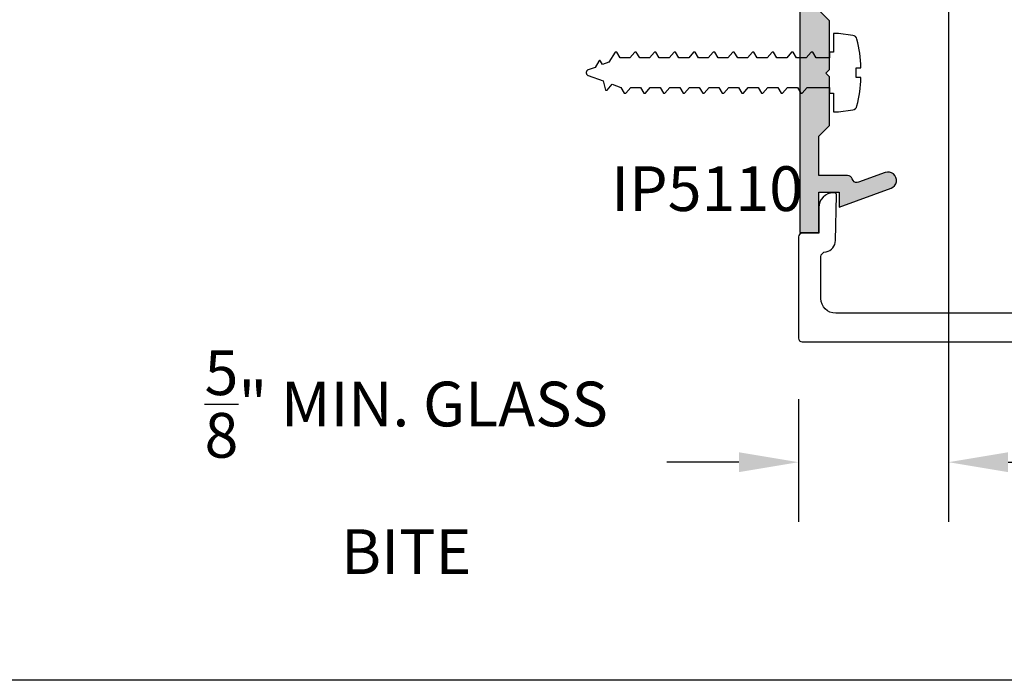
# Model space of a CAD drawing. Units: inches. Extents: x -0.1 to 32, y -0.6 to 43.6.
# Drawn here: x 8.9 to 13, y 0 to 2.8 of the extents above; entities that cross this region are included whole.
import ezdxf

# ---------------------------------------------------------------- set-up
doc = ezdxf.new("R2010")
doc.units = ezdxf.units.IN
doc.header["$LTSCALE"] = 0.25
doc.header["$MEASUREMENT"] = 0
for name, color, linetype in [('Arcadia-Dim', 4, 'Continuous'), ('Arcadia-Profile', 5, 'Continuous'), ('Arcadia-Shade', 8, 'Continuous'), ('Arcadia-Text', 3, 'Continuous')]:
    doc.layers.add(name, color=color, linetype=linetype)
doc.layers.add('Arcadia-Mview', color=6, linetype='Continuous', plot=False)
doc.styles.get("Standard").update_dxf_attribs({"font": 'ARIALN.TTF'})
doc.dimstyles.get("Standard").update_dxf_attribs({"dimscale": 0, "dimtxt": 0.046875, "dimasz": 0.0625, "dimexe": 0.0625, "dimexo": 0.0625, "dimgap": 0.09, "dimtad": 0, "dimtih": 1, "dimtoh": 1, "dimdec": 4, "dimzin": 0, "dimdsep": 46, "dimlunit": 4, "dimtxsty": 'Standard', "dimcen": 0.046875, "dimadec": 0, "dimazin": 0, "dimtfac": 1, "dimtdec": 4, "dimtofl": 0, "dimtmove": 0, "dimatfit": 3, "dimfxl": 1, "dimtolj": 1, "dimtzin": 0, "dimarcsym": 0})

# ---------------------------------------------------------------- blocks, each defined once
blk = doc.blocks.new('*D18')
at = {"layer": 'Arcadia-Dim', "color": 0, "lineweight": -2}
for p, q in [((12.76989244064461, 3.165261761869601), (12.76989244064461, 0.6644382247942531)), ((12.14051338736905, 1.178932406917624), (12.14051338736905, 0.6644382247942531)), ((11.89051338736905, 0.914438224794253), (11.58865032461326, 0.914438224794253)), ((13.01989244064461, 0.914438224794253), (13.26989244064461, 0.914438224794253))]:
    blk.add_line(p, q, dxfattribs=at)
at = {"layer": 'Arcadia-Dim', "color": 0, "lineweight": -3}
for points in [[(11.89051338736905, 0.9561048914609196), (11.89051338736905, 0.8727715581275864), (12.14051338736905, 0.914438224794253)], [(13.01989244064461, 0.9561048914609196), (13.01989244064461, 0.8727715581275864), (12.76989244064461, 0.914438224794253)]]:
    blk.add_solid(points, dxfattribs=at)
at = {"layer": 'Defpoints', "color": 0, "lineweight": -3}
for p in [(12.76989244064461, 3.415261761869601), (12.14051338736905, 1.428932406917624), (12.14051338736905, 0.914438224794253)]:
    blk.add_point(p, dxfattribs=at)
at = {"layer": 'Arcadia-Dim', "color": 0, "lineweight": -3, "insert": (10.49521325094341, 0.914438224794253), "char_height": 0.1875, "attachment_point": 5}
blk.add_mtext('\\A1;{\\H1.000000x;\\S5/8;}" MIN. GLASS\\PBITE', dxfattribs=at)

msp = doc.modelspace()

# ---------------------------------------------------------------- hatches: boundary and pattern name
at = {"layer": 'Arcadia-Shade', "lineweight": -3}
h = msp.add_hatch(dxfattribs=at)
h.set_pattern_fill('DOTS', color=256, scale=0.5)
h.set_pattern_definition([(0, (-127.9761707736866, -428.2820627673714), (0.015625, 0.03125), [0, -0.03125])])
edge = h.paths.add_edge_path()
edge.add_line((12.36261823865135, 4.874427399751311), (12.65946999536828, 4.874427399751311))
edge.add_arc((12.65946999536828, 4.902202396973848), 0.0277749972225365, 270, 360)
edge.add_line((12.68724499259082, 4.902202396973848), (12.68724499259082, 4.918867395307415))
edge.add_line((12.68724499259082, 4.918867395307415), (12.65501754536905, 4.918867395307415))
edge.add_line((12.65501754536905, 4.918867395307415), (12.65501754536905, 4.966128243672642))
edge.add_line((12.65501754536905, 4.966128243672642), (12.72134545691182, 5.001367395307397))
edge.add_line((12.72134545691182, 5.001367395307397), (12.75757851782629, 5.001367395307397))
edge.add_line((12.75757851782629, 5.001367395307397), (12.82390642936906, 4.966128243672642))
edge.add_line((12.82390642936906, 4.966128243672642), (12.82390642936906, 4.918867395307302))
edge.add_line((12.82390642936906, 4.918867395307302), (12.7916789821474, 4.918867395307415))
edge.add_line((12.7916789821474, 4.918867395307415), (12.7916789821474, 4.902202396973848))
edge.add_arc((12.81945397936994, 4.902202396973848), 0.0277749972225365, 180, 270)
edge.add_line((12.81945397936994, 4.874427399751311), (12.90894503736905, 4.874427399751311))
edge.add_line((12.90894503736905, 4.874427399751311), (12.90894503736905, 3.170067075418387))
edge.add_arc((12.87794813736906, 3.170067075418387), 0.030996899999991, -90, 0, ccw=False)
edge.add_line((12.87794813736906, 3.139070175418396), (12.30150578736908, 3.139070175418396))
edge.add_line((12.30150578736908, 3.139070175418396), (12.23601233736912, 3.139070175418396))
edge.add_arc((12.23601233736906, 3.119072175418352), 0.0199980000000437, 89.99999999983714, 179.9999999998371)
edge.add_line((12.21601433736902, 3.119072175418409), (12.21601433736902, 3.09007507541844))
edge.add_arc((12.23601233736906, 3.090075075418496), 0.0199980000000437, 180.0000000001628, 270.0000000001629)
edge.add_line((12.23601233736912, 3.070077075418453), (12.24801113736913, 3.070077075418453))
edge.add_line((12.24801113736913, 3.070077075418453), (12.24801113736913, 3.099074175418422))
edge.add_line((12.24801113736913, 3.099074175418422), (12.2860073373692, 3.099074175418422))
edge.add_line((12.2860073373692, 3.099074175418422), (12.38815535536202, 3.076639371137957))
edge.add_arc((12.38399753736905, 3.057078375418427), 0.0199980000000518, 0, 78.00000000006668, ccw=False)
edge.add_line((12.4039955373691, 3.057078375418427), (12.4039955373691, 3.015132570418472))
edge.add_line((12.4039955373691, 3.015132570418472), (12.33737986913178, 2.948461568655716))
edge.add_arc((12.31970396736912, 2.966137470418459), 0.0249974999999857, 269.99999999993486, 314.99999999986187, ccw=False)
edge.add_line((12.31970396736909, 2.941139970418475), (12.24801113736913, 2.941139970418475))
edge.add_line((12.24801113736913, 2.941139970418475), (12.24801113736913, 2.970137070418445))
edge.add_line((12.24801113736913, 2.970137070418445), (12.14552138736911, 2.934110370418466))
edge.add_line((12.14552138736911, 2.934110370418466), (12.14552138736911, 1.87674116254027))
edge.add_line((12.14552138736911, 1.87674116254027), (12.22551338736906, 1.87674116254027))
edge.add_line((12.22551338736906, 1.87674116254027), (12.22551338736906, 2.046036880052383))
edge.add_line((12.22551338736906, 2.046036880052383), (12.31150478736907, 2.046036880052383))
edge.add_line((12.31150478736907, 2.046036880052383), (12.31150478736907, 1.983993085052361))
edge.add_line((12.31150478736907, 1.983993085052361), (12.52848308736912, 2.062985185052298))
edge.add_arc((12.51651186948686, 2.09587583584647), 0.0350014995000042, 290.0000000115976, 470.0000000115976)
edge.add_line((12.5045406516046, 2.128766486640643), (12.39259192208334, 2.087885209520891))
edge.add_arc((12.38571213279164, 2.106662549675888), 0.0199979999998675, 216.0847923009793, 290.12222037041465, ccw=False)
edge.add_line((12.3695508242335, 2.0948840901126), (12.36529795839288, 2.102868309308291))
edge.add_arc((12.34650128736914, 2.096026880552301), 0.0200029995000347, 20.00000000013782, 90.00000000008141)
edge.add_line((12.34650128736911, 2.116029880052337), (12.22551338736906, 2.116029880052337))
edge.add_line((12.22551338736906, 2.116029880052337), (12.22551338736906, 2.281500682540354))
edge.add_line((12.22551338736906, 2.281500682540354), (12.27050888736909, 2.326496182540267))
edge.add_line((12.27050888736909, 2.326496182540267), (12.27050888736909, 2.530475782540293))
edge.add_line((12.27050888736909, 2.530475782540293), (12.25551038736904, 2.54547428254034))
edge.add_line((12.25551038736904, 2.54547428254034), (12.27050888736909, 2.560472782540387))
edge.add_line((12.27050888736909, 2.560472782540387), (12.27050888736909, 2.764452382540298))
edge.add_line((12.27050888736909, 2.764452382540298), (12.22551338736906, 2.809447882540212))
edge.add_line((12.22551338736906, 2.809447882540212), (12.22551338736906, 2.830151070418537))
edge.add_arc((12.25651028736905, 2.830151070418537), 0.030996899999991, 90, 180, ccw=False)
edge.add_line((12.25651028736905, 2.861147970418528), (12.35037069836818, 2.861147970418414))
edge.add_arc((12.35037069836809, 2.892144870418349), 0.0309968999999342, 270.0000000001576, 315.0237861543542)
edge.add_line((12.37229791389944, 2.870235853355779), (12.47491785290043, 2.972941032408357))
edge.add_arc((12.45299063736911, 2.994850049470926), 0.0309968999999182, 315.0237861543172, 360.0000000001051)
edge.add_line((12.48398753736905, 2.994850049470983), (12.48398753736905, 3.028081275418458))
edge.add_arc((12.51498443736904, 3.028081275418458), 0.030996899999991, 90, 180, ccw=False)
edge.add_line((12.51498443736904, 3.059078175418449), (12.92694323736901, 3.059078175418449))
edge.add_arc((12.92694323736901, 3.121071975418431), 0.061993799999982, 270, 360)
edge.add_line((12.988937037369, 3.121071975418431), (12.988937037369, 3.826286259950506))
edge.add_arc((12.97393703736907, 3.826286259950506), 0.0149999999999295, 0, 53.13010235415597)
edge.add_arc((12.98893703736905, 3.846286259950488), 0.0100000000000478, 126.86989764584399, 233.130102354156, ccw=False)
edge.add_arc((12.97393703736907, 3.86628625995047), 0.0149999999999295, 306.869897645844, 360)
edge.add_line((12.988937037369, 3.86628625995047), (12.988937037369, 3.926286259950529))
edge.add_arc((12.97393703736907, 3.926286259950529), 0.0149999999999295, 0, 53.13010235415597)
edge.add_arc((12.98893703736903, 3.946286259950454), 0.0099999999999852, 126.8698976459091, 233.1301023540909, ccw=False)
edge.add_arc((12.97393703736895, 3.966286259950436), 0.0150000000000432, 306.8698976460611, 360.0000000002172)
edge.add_line((12.988937037369, 3.966286259950493), (12.988937037369, 4.892425599751391))
edge.add_arc((12.92694323736901, 4.892425599751391), 0.061993799999982, 0, 90)
edge.add_line((12.92694323736901, 4.954419399751373), (12.92690987002965, 4.954419399751373))
edge.add_arc((12.92690987002962, 4.985216319751316), 0.0307969199999434, 180.0000142761139, 270.00000000005286, ccw=False)
edge.add_line((12.8961129500297, 4.985216312077795), (12.89611292030457, 5.053014729137203))
edge.add_arc((12.86511602030455, 5.05301471687062), 0.0309969000000219, 2.26739900285e-05, 89.99999999994748)
edge.add_line((12.86511602030458, 5.084011616870611), (12.61380795445967, 5.084011616870611))
edge.add_arc((12.61380795445967, 5.05301471687062), 0.030996899999991, 90, 179.9999713520699)
edge.add_line((12.58281105445968, 5.053014732369092), (12.58281099490995, 4.985416284252892))
edge.add_arc((12.55181409490996, 4.985416299751364), 0.0309968999999949, 270, 359.99997135206985, ccw=False)
edge.add_line((12.55181409490996, 4.954419399751373), (12.38248554512296, 4.954419399751373))
edge.add_arc((12.3824855451229, 4.985416299751364), 0.030996899999991, 240.0000000001252, 270.0000000001051, ccw=False)
edge.add_line((12.36698709512296, 4.958572196912768), (12.29550888736907, 4.999840159400605))
edge.add_arc((12.32050888736916, 5.043141429589866), 0.0500000000000791, 179.9999999999349, 239.99999999993202, ccw=False)
edge.add_line((12.27050888736909, 5.043141429589923), (12.27050888736909, 5.280157012584936))
edge.add_line((12.27050888736909, 5.280157012584936), (12.25551038736904, 5.295155512584869))
edge.add_line((12.25551038736904, 5.295155512584869), (12.27050888736909, 5.310154012584803))
edge.add_line((12.27050888736909, 5.310154012584803), (12.27050888736909, 5.514133612584828))
edge.add_line((12.27050888736909, 5.514133612584828), (12.22551338736906, 5.559129112584855))
edge.add_line((12.22551338736906, 5.559129112584855), (12.22551338736906, 5.724599915072872))
edge.add_line((12.22551338736906, 5.724599915072872), (12.34650128736911, 5.724599915072872))
edge.add_arc((12.34650128736914, 5.744602914572908), 0.0200029995000364, 269.9999999999186, 339.9999999998621)
edge.add_line((12.36529795839288, 5.737761485816918), (12.3695508242335, 5.745745705012495))
edge.add_arc((12.38571213279175, 5.733967245449207), 0.0199979999999771, 69.87777962588501, 143.9152076992126, ccw=False)
edge.add_line((12.3925919220847, 5.752744585603863), (12.50454065160141, 5.711863308485703))
edge.add_arc((12.51651186948527, 5.74475395927925), 0.035001499499961, 249.999999985604, 429.9999999856039)
edge.add_line((12.52848308736912, 5.777644610072798), (12.31150478736907, 5.856636710072848))
edge.add_line((12.31150478736907, 5.856636710072848), (12.31150478736907, 5.794592915072826))
edge.add_line((12.31150478736907, 5.794592915072826), (12.22551338736906, 5.794592915072826))
edge.add_line((12.22551338736906, 5.794592915072826), (12.22551338736906, 5.963888632584826))
edge.add_line((12.22551338736906, 5.963888632584826), (12.14552138736911, 5.963888632584826))
edge.add_line((12.14552138736911, 5.963888632584826), (12.14552138736911, 4.884426399751305))
edge.add_arc((12.15552038736911, 4.884426399751305), 0.0099989999999934, 180, 270)
edge.add_line((12.15552038736911, 4.874427399751311), (12.2295129873691, 4.874427399751311))
edge.add_arc((12.2295129873691, 4.884426399751305), 0.0099989999999934, 270, 360)
edge.add_line((12.2395119873691, 4.884426399751305), (12.2395119873691, 4.943955976384813))
edge.add_line((12.2395119873691, 4.943955976384813), (12.35761873865141, 4.875767011738844))
edge.add_arc((12.36261823865132, 4.884426399751191), 0.009998999999875, 240.0000000001722, 270.0000000001629)

# ---------------------------------------------------------------- linework, layer by layer
at = {"layer": 'Arcadia-Mview', "lineweight": -3}
msp.add_lwpolyline([(1.80318835e-08, 37.31832558078888), (32.00000001803188, 37.31832558078888), (32.00000001803188, -5.0751119e-09), (1.80318835e-08, -5.0751119e-09)], close=True, dxfattribs=at)
at = {"layer": 'Arcadia-Profile', "lineweight": -3}
for points in [[(12.14552138736911, 2.934110370418466), (12.14552138736911, 1.87674116254027), (12.22551338736906, 1.87674116254027), (12.22551338736906, 2.046036880052383), (12.31150478736907, 2.046036880052383), (12.31150478736907, 1.983993085052361), (12.52848308736912, 2.062985185052298, 1.000000000000079), (12.5045406516046, 2.128766486640643), (12.39259192208334, 2.087885209520891, -0.3347769234852837), (12.3695508242335, 2.0948840901126), (12.36529795839288, 2.102868309308291, 0.3152987888788589), (12.34650128736911, 2.116029880052337), (12.22551338736906, 2.116029880052337), (12.22551338736906, 2.281500682540354), (12.27050888736909, 2.326496182540267), (12.27050888736909, 2.530475782540293), (12.25551038736904, 2.54547428254034), (12.27050888736909, 2.560472782540387), (12.27050888736909, 2.764452382540298), (12.22551338736906, 2.809447882540212)], [(14.45851338736907, 1.538932406917638), (12.29651338736909, 1.538932406917751, -0.4142135623730951), (12.23451338736907, 1.60093240691765), (12.23451338736905, 1.774966622556803, -0.4142135623730951), (12.25551338736903, 1.795966622556761), (12.25616472138211, 1.795966622556818, 0.3477822665071416), (12.29580222030904, 1.843707806865836), (12.30027255845115, 2.033697177906333, 0.4211208025080162), (12.29027532546843, 2.043932406917747), (12.28751338736907, 2.043932406917747, 0.4142135623730951), (12.22551338736906, 1.981932406917735), (12.22551338736906, 1.873932406917674), (12.15551338736907, 1.873932406917674, 0.4142135623730951), (12.14051338736908, 1.858932406917688), (12.14051338736908, 1.43393240691762, 0.4142135623730951), (12.15551338736907, 1.418932406917633), (14.62551338736904, 1.418932406917633, 0.4142135623730951)]]:
    msp.add_lwpolyline(points, format="xyb", dxfattribs=at)
at = {"layer": 'Arcadia-Shade', "lineweight": -3}
msp.add_lwpolyline([(12.30822416736902, 2.711872993874578), (12.28777504736905, 2.711872993874578), (12.28777504736905, 2.633827393874582), (12.27050888736909, 2.633827393874582), (12.27050888736909, 2.609161793874534), (12.21442436504714, 2.609161793874534), (12.20017820504716, 2.633827393874582), (12.19401172504712, 2.633827393874582), (12.17331460504709, 2.609161793874534), (12.1322047650471, 2.609161793874534), (12.11795860504725, 2.633827393874582), (12.1117921250472, 2.633827393874582), (12.09109500504718, 2.609161793874534), (12.04998516504719, 2.609161793874534), (12.03573900504733, 2.633827393874582), (12.02957252504728, 2.633827393874582), (12.00887540504726, 2.609161793874534), (11.96776556504727, 2.609161793874534), (11.95351940504741, 2.633827393874582), (11.94735292504737, 2.633827393874582), (11.92665580504734, 2.609161793874534), (11.88554596504735, 2.609161793874534), (11.87129980504738, 2.633827393874582), (11.86513332504734, 2.633827393874582), (11.84443620504731, 2.609161793874534), (11.80332636504732, 2.609161793874534), (11.78908020504747, 2.633827393874582), (11.78291372504742, 2.633827393874582), (11.7622166050474, 2.609161793874534), (11.72110676504741, 2.609161793874534), (11.70686060504755, 2.633827393874582), (11.7006941250475, 2.633827393874582), (11.67999700504748, 2.609161793874534), (11.63888716504749, 2.609161793874534), (11.62464100504763, 2.633827393874582), (11.61847452504759, 2.633827393874582), (11.59777740504756, 2.609161793874534), (11.55666756504757, 2.609161793874534), (11.54242140504772, 2.633827393874582), (11.53625492504767, 2.633827393874582), (11.51555780504765, 2.609161793874534), (11.47444796504766, 2.609161793874534), (11.46020172504774, 2.633827393874582), (11.45403532504775, 2.633827393874582), (11.43333812504767, 2.609161793874534), (11.39222836504774, 2.609161793874534), (11.37798212504771, 2.633827393874582), (11.37181564504777, 2.633827393874582), (11.34554492504782, 2.590931393874541), (11.31892960456162, 2.581244070057607), (11.31041788504768, 2.595980993874547), (11.31026778904771, 2.596221793874576), (11.31010148504771, 2.596450593874521), (11.30991977304774, 2.596668193874563), (11.30972351704764, 2.596872993874569), (11.30951364504773, 2.59706339387452), (11.30929114904773, 2.597238593874578), (11.30905709304767, 2.597398593874629), (11.30881259704773, 2.59754179387454), (11.30855880504765, 2.597667393874587), (11.30829693304764, 2.597776193874608), (11.30802822904769, 2.597865793874632), (11.30775395704773, 2.597936993874611), (11.3074754370478, 2.597989793874546), (11.30719397304773, 2.598022593874645), (11.3069109250477, 2.598035393874567), (11.30662761304773, 2.598029793874559), (11.30634540504769, 2.598004193874601), (11.30606562904773, 2.597959393874532), (11.30578961304769, 2.597894593874514), (11.30551868504773, 2.597812193874631), (11.30525410904778, 2.597710593874523), (11.30499716504772, 2.597590593874599), (11.30474905304771, 2.597453793874535), (11.30451096504765, 2.597300193874559), (11.30428402904778, 2.597130593874624), (11.3040693250478, 2.596945793874567), (11.30386786904779, 2.59674659387457), (11.3036806210477, 2.596533793874584), (11.3035084690477, 2.596308193874563), (11.30335222904767, 2.59607219387459), (11.28719813216875, 2.569694592439361), (11.25805111704773, 2.559085793874544), (11.25712221784766, 2.558704193874575), (11.25622744744765, 2.558248993874656), (11.25537273464766, 2.557721793874577), (11.25456374744777, 2.557126593874556), (11.25380584984765, 2.556467393874584), (11.25310406584782, 2.555748993874601), (11.25246304904777, 2.554976193874551), (11.25188704904775, 2.554153793874604), (11.25137988584771, 2.553286593874588), (11.25094492104773, 2.552381793874644), (11.25058503936776, 2.551444193874601), (11.25030262624767, 2.5504809938746), (11.25009955432773, 2.549496993874583), (11.24997717014372, 2.548500193874531), (11.24993628504768, 2.547496993874517), (11.24997717014372, 2.546493793874617), (11.25009955432773, 2.545496993874564), (11.25030262624767, 2.544513793874614), (11.25058503936776, 2.54354979387466), (11.25094492104773, 2.542612193874617), (11.25137988584771, 2.54170739387456), (11.25188704904775, 2.540840193874544), (11.25246304904777, 2.540017793874596), (11.25310406584782, 2.539244993874547), (11.25380584984765, 2.538526593874564), (11.25456374744777, 2.537867393874591), (11.25537273464766, 2.537272193874571), (11.25622744744765, 2.536744993874606), (11.25712221784766, 2.536289793874573), (11.25805111704773, 2.535908193874604), (11.32164591704764, 2.512760993874564), (11.33110252504781, 2.474630593874564), (11.33794212504773, 2.474630593874564), (11.35863924504775, 2.499296993874565), (11.39563252504768, 2.485832193874614), (11.40987876504772, 2.461166593874565), (11.41604524504777, 2.461166593874565), (11.43674236504779, 2.485832193874614), (11.47785220504778, 2.485832193874614), (11.49209836504775, 2.461166593874565), (11.4982648450478, 2.461166593874565), (11.51896196504771, 2.485832193874614), (11.5600718050477, 2.485832193874614), (11.57431796504767, 2.461166593874565), (11.58048444504771, 2.461166593874565), (11.60118156504762, 2.485832193874614), (11.64229140504761, 2.485832193874614), (11.65653756504758, 2.461166593874565), (11.66270404504763, 2.461166593874565), (11.68340116504754, 2.485832193874614), (11.72451100504753, 2.485832193874614), (11.7387571650475, 2.461166593874565), (11.74492364504755, 2.461166593874565), (11.76562076504746, 2.485832193874614), (11.80673060504745, 2.485832193874614), (11.82097676504742, 2.461166593874565), (11.82714324504746, 2.461166593874565), (11.84784036504737, 2.485832193874614), (11.88895020504748, 2.485832193874614), (11.90319636504745, 2.461166593874565), (11.90936284504749, 2.461166593874565), (11.9300599650474, 2.485832193874614), (11.97116980504739, 2.485832193874614), (11.98541596504736, 2.461166593874565), (11.99158244504741, 2.461166593874565), (12.01227956504732, 2.485832193874614), (12.05338940504731, 2.485832193874614), (12.06763556504728, 2.461166593874565), (12.07380204504733, 2.461166593874565), (12.09449916504724, 2.485832193874614), (12.13560900504723, 2.485832193874614), (12.1498551650472, 2.461166593874565), (12.15602164504725, 2.461166593874565), (12.17671876504715, 2.485832193874614), (12.27050888736909, 2.485832193874614), (12.27050888736909, 2.461166593874565), (12.28777504736905, 2.461166593874565), (12.28777504736905, 2.38310499387461), (12.30822416736902, 2.38310499387461), (12.36800216736907, 2.391747393874595, 0.321814780720559), (12.38571960736903, 2.407765793874602, 0.0643732077062418), (12.40250776736906, 2.527090593874561), (12.38204720736911, 2.527090593874561), (12.38204720736911, 2.568390593874653), (12.40250776736903, 2.568390593874653, 0.0643732077060378), (12.38571960736903, 2.687715393874611, 0.3218147807205591), (12.36800216736907, 2.703733793874619), (12.30822416736902, 2.712376193874604)], format="xyb", dxfattribs=at)

# ---------------------------------------------------------------- texts
at = {"layer": 'Arcadia-Text', "lineweight": -3}
msp.add_text('IP5110', height=0.1875, dxfattribs=at).set_placement((11.35487818695537, 1.967485091544688))

# ---------------------------------------------------------------- dimensions: what is measured, and where the dimension line sits
at = {"layer": 'Arcadia-Dim', "lineweight": -3}
dim = msp.add_linear_dim(base=(12.14051338736905, 0.914438224794253), p1=(12.76989244064461, 3.415261761869601), p2=(12.14051338736905, 1.428932406917624), text='<> MIN. GLASS\\PBITE', dimstyle='Standard', override={"dimscale": 4}, dxfattribs=at)
dim.commit()
dim.dimension.update_dxf_attribs({"geometry": '*D18', "text_midpoint": (10.49521325094341, 0.914438224794253), "dimtype": 160})

doc.saveas('drawing.dxf')
